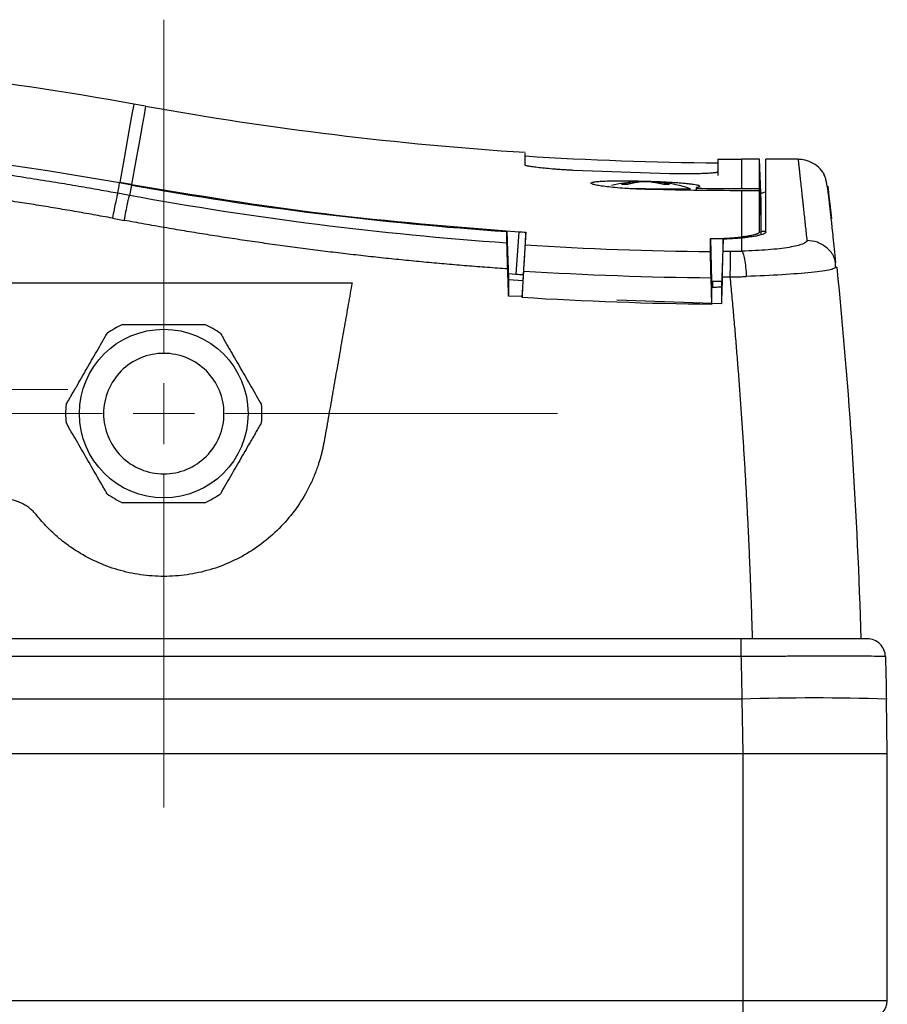
# Model space of a CAD drawing. Units: millimetres. Extents: x 17227 to 19953, y -745 to 2020.
# Drawn here: x 19230 to 19302, y -353 to -271 of the extents above; entities that cross this region are included whole.
import ezdxf

# ---------------------------------------------------------------- set-up
doc = ezdxf.new("R2010")
doc.units = ezdxf.units.MM

# ---------------------------------------------------------------- blocks, each defined once
blk = doc.blocks.new('SW_CENTERMARKSYMBOL_202')
at = {"color": 0, "linetype": 'Continuous', "lineweight": 0}
for p, q in [((0, 5.08), (0, 17.04)), ((0, 0), (0, 2.54)), ((-5.08, 0), (-17.04, 0)), ((0, 0), (-2.54, 0)), ((0, 0), (0, -2.54)), ((0, 0), (2.54, 0)), ((5.08, 0), (17.04, 0)), ((0, -5.08), (0, -17.04))]:
    blk.add_line(p, q, dxfattribs=at)
blk = doc.blocks.new('SW_CENTERMARKSYMBOL_203')
at = {"color": 0, "linetype": 'Continuous', "lineweight": 0}
for p, q in [((0, 5.08), (0, 32.69)), ((0, 0), (0, 2.54)), ((-5.08, 0), (-32.69, 0)), ((0, 0), (-2.54, 0)), ((0, 0), (0, -2.54)), ((0, 0), (2.54, 0)), ((5.08, 0), (32.69, 0)), ((0, -5.08), (0, -32.69))]:
    blk.add_line(p, q, dxfattribs=at)

msp = doc.modelspace()

# ---------------------------------------------------------------- linework, layer by layer
at = {"color": 7, "linetype": 'Continuous', "lineweight": 25}
for p, q in [((19240.463, -278.41), (19239.479, -278.233)), ((19271.973, -282.66), (19271.968, -282.359)), ((19287.976, -282.815), (19287.971, -283.122)), ((19291.449, -282.821), (19289.971, -282.821)), ((19291.571, -286.321), (19291.449, -282.821)), ((19291.449, -285.245), (19291.449, -282.821)), ((19294.643, -282.821), (19291.971, -282.821)), ((19283.971, -284.024), (19275.971, -283.739)), ((19239.286, -284.963), (19238.302, -284.786)), ((19239.295, -284.912), (19238.311, -284.735)), ((19239.286, -284.963), (19239.131, -285.825)), ((19286.175, -285.167), (19286.173, -285.373)), ((19239.131, -285.825), (19238.148, -285.644)), ((19281.971, -285.262), (19280.877, -285.262)), ((19289.971, -285.245), (19291.449, -285.245)), ((19289.971, -289.266), (19289.971, -285.427)), ((19291.449, -285.427), (19289.971, -285.427)), ((19291.526, -287.461), (19291.449, -285.245)), ((19291.571, -289.059), (19291.571, -286.321)), ((19237.71, -287.707), (19238.693, -287.889)), ((19270.469, -288.815), (19270.607, -292.796)), ((19271.44, -288.83), (19271.212, -292.35)), ((19272.04, -288.869), (19271.815, -292.388)), ((19291.974, -288.821), (19291.571, -288.821)), ((19287.366, -289.4), (19287.458, -292.946)), ((19288.407, -289.448), (19288.27, -293.409)), ((19289.971, -290.438), (19289.971, -289.35)), ((19297.753, -291.821), (19297.76, -291.3)), ((19270.59, -292.292), (19271.212, -292.35)), ((19271.721, -294.298), (19271.861, -292.093)), ((19271.815, -292.388), (19271.783, -292.892)), ((19297.858, -291.785), (19297.666, -291.858)), ((19173.291, -293.072), (19257.604, -293.072)), ((19270.607, -292.796), (19270.607, -294.177)), ((19270.607, -292.796), (19271.786, -292.872)), ((19271.786, -292.872), (19271.73, -294.088)), ((19287.471, -294.858), (19287.414, -292.648)), ((19287.458, -292.946), (19288.287, -292.926)), ((19287.468, -293.318), (19287.458, -292.946)), ((19287.468, -293.318), (19287.466, -293.507)), ((19287.526, -292.944), (19287.522, -293.413)), ((19271.73, -294.088), (19271.721, -294.298)), ((19287.47, -293.637), (19287.466, -293.507)), ((19287.471, -294.659), (19287.47, -293.637)), ((19288.27, -293.409), (19288.27, -294.827)), ((19271.725, -294.219), (19270.607, -294.177)), ((19288.27, -294.827), (19279.599, -294.508)), ((19287.471, -294.858), (19287.471, -294.659)), ((19289.9, -322.621), (19102.993, -322.621)), ((19289.9, -324.077), (19102.993, -324.077)), ((19289.973, -327.621), (19102.97, -327.621)), ((19289.973, -327.621), (19290.052, -332.121)), ((19302.05, -332.121), (19301.971, -327.621)), ((19102.891, -332.121), (19290.052, -332.121)), ((19290.05, -332.121), (19290.05, -352.621)), ((19290.052, -332.121), (19302.05, -332.121)), ((19302.05, -352.621), (19302.05, -332.121)), ((19103.05, -352.621), (19290.05, -352.621)), ((19290.05, -352.621), (19302.05, -352.621)), ((19290.05, -352.621), (19290.05, -354.121))]:
    msp.add_line(p, q, dxfattribs=at)
at = {"color": 8, "linetype": 'Continuous', "lineweight": 25}
msp.add_line((19289.971, -285.245), (19289.971, -282.821), dxfattribs=at)
at = {"color": 8, "linetype": 'Continuous', "lineweight": 25, "flags": 128}
for points in [[(19239.479, -278.233), (19239.448, -278.403), (19239.352, -278.94), (19239.19, -279.842), (19238.962, -281.109), (19238.669, -282.74), (19238.311, -284.735)], [(19240.463, -278.41), (19240.433, -278.58), (19240.336, -279.117), (19240.174, -280.018), (19239.947, -281.285), (19239.654, -282.917), (19239.295, -284.912)]]:
    msp.add_lwpolyline(points, dxfattribs=at)
at = {"color": 7, "linetype": 'Continuous', "lineweight": 25}
msp.add_circle((19241.971, -303.925), 7, dxfattribs=at)
for centre, radius, start, end in [((19189.971, -553.821), 280, 79.81577, 83.33016), ((19289.971, -2.821), 280, 259.81577, 266.31454), ((19289.971, -2.821), 280.3, 266.31948, 269.59128), ((19289.971, -2.821), 280, 269.59195, 270), ((19281.971, -296.661), 12, 93.61306, 103.61913), ((19281.971, -296.661), 12, 71.81408, 84.03032), ((19289.971, -2.821), 287.667, 266.41702, 269.48097), ((19289.971, -2.821), 290.136, 266.29288, 266.41228), ((19289.971, -2.821), 289.839, 266.41761, 269.49458), ((19241.971, -303.925), 8.15, 114.77294, 125.22706), ((19241.971, -303.925), 8.15, 54.77294, 65.22706), ((19241.971, -303.925), 8.15, 174.77294, 185.22706), ((19241.971, -303.925), 8.15, 354.77294, 5.22706), ((19241.971, -303.925), 8.15, 234.77294, 245.22706), ((19241.971, -303.925), 8.15, 294.77294, 305.22706), ((19295.972, -506.581), 179.06, 88.08005, 91.91995), ((19300.55, -352.621), 1.5, 270, 0)]:
    msp.add_arc(centre, radius, start, end, dxfattribs=at)
for points in [[(19238.302, -284.786), (19222.362, -281.923), (19206.167, -280.48), (19189.971, -280.48)], [(19291.971, -288.846), (19291.971, -284.835), (19291.971, -282.821), (19291.971, -282.821)], [(19238.148, -285.644), (19238.201, -285.35), (19238.252, -285.063), (19238.302, -284.786)], [(19239.286, -284.963), (19249.609, -286.817), (19260.006, -288.102), (19270.469, -288.815)], [(19281.071, -284.702), (19281.121, -284.693), (19281.171, -284.688), (19281.221, -284.684)], [(19281.971, -284.684), (19281.834, -284.688), (19281.696, -284.693), (19281.559, -284.702)], [(19282.383, -284.702), (19282.246, -284.693), (19282.109, -284.688), (19281.971, -284.684)], [(19282.871, -284.702), (19282.846, -284.698), (19282.796, -284.69), (19282.746, -284.686), (19282.721, -284.684)], [(19270.467, -289.773), (19259.957, -289.044), (19249.488, -287.726), (19239.131, -285.825)], [(19289.971, -285.427), (19287.304, -285.427), (19284.637, -285.389), (19281.971, -285.314)], [(19286.655, -285.226), (19287.76, -285.239), (19288.866, -285.245), (19289.971, -285.245)], [(19291.449, -288.846), (19291.449, -287.472), (19291.449, -286.332), (19291.449, -285.427)], [(19291.449, -285.427), (19291.473, -286.105), (19291.496, -286.783), (19291.52, -287.461)], [(19291.52, -287.461), (19291.522, -287.46), (19291.524, -287.46), (19291.526, -287.461)], [(19270.467, -289.773), (19270.468, -289.443), (19270.469, -289.124), (19270.469, -288.815)], [(19271.44, -288.83), (19271.641, -288.843), (19271.842, -288.857), (19272.044, -288.87)], [(19287.365, -290.477), (19287.366, -290.104), (19287.366, -289.745), (19287.366, -289.4)], [(19288.409, -290.444), (19288.613, -290.445), (19288.817, -290.446), (19289.021, -290.446)], [(19270.607, -294.177), (19270.582, -293.424), (19270.556, -292.671), (19270.531, -291.919)], [(19297.858, -291.785), (19298.884, -301.983), (19299.554, -312.287), (19299.854, -322.621)], [(19288.346, -292.585), (19288.32, -293.332), (19288.295, -294.079), (19288.27, -294.827)], [(19287.471, -294.858), (19282.217, -294.813), (19276.965, -294.626), (19271.721, -294.298)]]:
    msp.add_open_spline(points, degree=3, dxfattribs=at)
for points, knots in [([(19238.148, -285.644), (19237.638, -285.552), (19236.558, -285.355), (19234.845, -285.057), (19232.946, -284.74), (19230.861, -284.407), (19228.589, -284.064), (19224.668, -283.508), (19219.839, -282.911), (19214.57, -282.382), (19210.433, -282.034), (19206.771, -281.778), (19203.211, -281.578), (19199.753, -281.428), (19196.4, -281.327), (19193.151, -281.267), (19191.019, -281.259), (19189.971, -281.256)], [0, 0, 0, 0, 0.032077, 0.067991, 0.107743, 0.151333, 0.198761, 0.250026, 0.396662, 0.500031, 0.577977, 0.653749, 0.727349, 0.798776, 0.868028, 0.935103, 1, 1, 1, 1]), ([(19271.966, -283.295), (19271.966, -282.879), (19271.966, -282.255), (19271.966, -282.333), (19271.966, -282.359)], [0, 0, 0, 0, 0.666668, 1, 1, 1, 1]), ([(19237.71, -287.707), (19237.184, -287.61), (19236.133, -287.418), (19234.555, -287.141), (19232.975, -286.873), (19231.395, -286.615), (19229.813, -286.367), (19228.231, -286.129), (19226.647, -285.9), (19225.063, -285.681), (19223.477, -285.472), (19221.891, -285.272), (19220.303, -285.082), (19218.714, -284.902), (19217.125, -284.731), (19215.534, -284.57), (19213.476, -284.375), (19210.95, -284.157), (19207.957, -283.934), (19204.962, -283.745), (19201.965, -283.59), (19198.968, -283.47), (19195.97, -283.384), (19192.971, -283.331), (19190.971, -283.324), (19189.971, -283.321)], [0, 0, 0, 0, 0.033403, 0.066791, 0.100165, 0.133526, 0.166876, 0.200216, 0.233547, 0.26687, 0.300187, 0.333499, 0.366807, 0.400112, 0.433416, 0.46672, 0.500025, 0.562593, 0.625124, 0.687627, 0.750109, 0.812578, 0.875045, 0.937516, 1, 1, 1, 1]), ([(19275.971, -283.739), (19275.904, -283.736), (19275.771, -283.729), (19275.573, -283.718), (19275.376, -283.707), (19275.182, -283.695), (19274.989, -283.682), (19274.799, -283.669), (19274.611, -283.655), (19274.244, -283.627), (19273.723, -283.582), (19273.118, -283.518), (19272.62, -283.455), (19272.312, -283.404), (19272.133, -283.367), (19272.037, -283.34), (19271.977, -283.316), (19271.97, -283.302), (19271.966, -283.295)], [0, 0, 0, 0, 0.031845, 0.063443, 0.094872, 0.126209, 0.157534, 0.188926, 0.220463, 0.252223, 0.37687, 0.500887, 0.624654, 0.749121, 0.812098, 0.874489, 0.936916, 1, 1, 1, 1]), ([(19287.973, -283.122), (19287.973, -283.125), (19287.973, -283.131), (19287.972, -283.258), (19287.971, -283.46), (19287.97, -283.696), (19287.97, -283.93), (19287.969, -284.094), (19287.969, -284.166)], [0, 0, 0, 0, 0.171293, 0.397209, 0.593038, 0.758779, 0.894434, 1, 1, 1, 1]), ([(19287.978, -282.815), (19287.978, -282.818), (19287.978, -282.831), (19287.977, -282.991), (19287.977, -283.34), (19287.977, -283.696), (19287.976, -283.865)], [0, 0, 0, 0, 0.136316, 0.450782, 0.738677, 1, 1, 1, 1]), ([(19296.875, -284.197), (19296.749, -283.991), (19296.495, -283.578), (19295.914, -283.133), (19295.258, -282.857), (19294.801, -282.833), (19294.579, -282.822)], [0, 0, 0, 0, 0.254547, 0.512453, 0.763737, 1, 1, 1, 1]), ([(19294.643, -282.821), (19294.643, -282.822), (19294.643, -282.824), (19294.645, -282.84), (19294.648, -282.866), (19294.652, -282.902), (19294.657, -282.949), (19294.663, -283.006), (19294.67, -283.074), (19294.679, -283.152), (19294.688, -283.24), (19294.699, -283.339), (19294.711, -283.448), (19294.724, -283.567), (19294.738, -283.698), (19294.753, -283.838), (19294.769, -283.989), (19294.787, -284.151), (19294.805, -284.323), (19294.84, -284.642), (19294.89, -285.107), (19294.955, -285.713), (19295.008, -286.207), (19295.059, -286.676), (19295.112, -287.171), (19295.176, -287.757), (19295.24, -288.351), (19295.304, -288.946), (19295.349, -289.356), (19295.37, -289.556)], [0, 0, 0, 0, 0.0277137, 0.0554347, 0.083163, 0.1108987, 0.1386417, 0.1663921, 0.19415, 0.2219153, 0.2496882, 0.2774685, 0.3052563, 0.3330517, 0.3608547, 0.3886653, 0.4164835, 0.4443094, 0.472143, 0.4999842, 0.5903571, 0.662149, 0.715359, 0.7499876, 0.8047965, 0.8572023, 0.9072048, 0.9548041, 1, 1, 1, 1]), ([(19287.976, -283.865), (19287.976, -283.869), (19287.974, -283.876), (19287.959, -283.886), (19287.934, -283.896), (19287.9, -283.906), (19287.856, -283.916), (19287.803, -283.925), (19287.739, -283.935), (19287.595, -283.953), (19287.316, -283.979), (19286.816, -284.007), (19286.211, -284.027), (19285.632, -284.035), (19285.139, -284.037), (19284.757, -284.036), (19284.366, -284.032), (19284.103, -284.027), (19283.971, -284.024)], [0, 0, 0, 0, 0.031947, 0.063646, 0.095176, 0.126614, 0.15804, 0.189535, 0.221176, 0.253043, 0.377508, 0.50139, 0.624923, 0.74911, 0.812134, 0.874542, 0.936956, 1, 1, 1, 1]), ([(19297.78, -291.377), (19297.742, -291.001), (19297.666, -290.256), (19297.567, -289.316), (19297.483, -288.537), (19297.417, -287.936), (19297.366, -287.471), (19297.324, -287.094), (19297.287, -286.767), (19297.255, -286.481), (19297.226, -286.229), (19297.201, -286), (19297.168, -285.74), (19297.124, -285.432), (19297.07, -285.095), (19297.006, -284.748), (19296.93, -284.422), (19296.843, -284.136), (19296.779, -284.029), (19296.745, -283.973)], [0, 0, 0, 0, 0.083049, 0.164679, 0.235313, 0.294948, 0.343583, 0.384907, 0.425172, 0.464479, 0.498886, 0.532563, 0.571518, 0.620084, 0.678265, 0.744768, 0.820554, 0.905629, 1, 1, 1, 1]), ([(19239.295, -284.912), (19244.625, -285.792), (19255.285, -287.552), (19266.055, -288.404), (19271.44, -288.83)], [0, 0, 0, 0, 0.5, 1, 1, 1, 1]), ([(19281.971, -285.314), (19281.897, -285.312), (19281.75, -285.307), (19281.53, -285.299), (19281.31, -285.291), (19281.019, -285.277), (19280.658, -285.259), (19280.098, -285.224), (19279.437, -285.171), (19278.745, -285.099), (19278.177, -285.021), (19277.76, -284.942), (19277.503, -284.865), (19277.419, -284.794), (19277.509, -284.731), (19277.77, -284.68), (19278.189, -284.641), (19278.757, -284.616), (19279.444, -284.602), (19280.101, -284.601), (19280.658, -284.606), (19281.041, -284.612), (19281.382, -284.619), (19281.676, -284.625), (19281.873, -284.631), (19281.971, -284.633)], [0, 0, 0, 0, 0.015568, 0.031108, 0.046659, 0.062257, 0.093579, 0.124936, 0.187952, 0.250904, 0.313691, 0.376488, 0.439141, 0.501698, 0.564045, 0.626219, 0.688415, 0.750662, 0.812985, 0.875278, 0.906419, 0.937612, 0.958451, 0.979218, 1, 1, 1, 1]), ([(19281.071, -284.702), (19280.998, -284.711), (19280.853, -284.728), (19280.635, -284.764), (19280.418, -284.808), (19280.202, -284.86), (19280.059, -284.901), (19279.987, -284.921)], [0, 0, 0, 0, 0.200134, 0.400067, 0.599933, 0.799866, 1, 1, 1, 1]), ([(19280.475, -284.921), (19280.393, -284.919), (19280.229, -284.914), (19280.068, -284.919), (19279.987, -284.921)], [0, 0, 0, 0, 0.495194, 1, 1, 1, 1]), ([(19281.559, -284.702), (19281.477, -284.712), (19281.317, -284.731), (19281.084, -284.772), (19280.868, -284.817), (19280.666, -284.866), (19280.537, -284.903), (19280.475, -284.921)], [0, 0, 0, 0, 0.226538, 0.439801, 0.639791, 0.826517, 1, 1, 1, 1]), ([(19281.971, -284.633), (19282.044, -284.636), (19282.189, -284.64), (19282.406, -284.647), (19282.622, -284.654), (19282.837, -284.662), (19283.156, -284.675), (19283.574, -284.694), (19284.072, -284.721), (19284.54, -284.75), (19284.97, -284.782), (19285.357, -284.816), (19285.694, -284.852), (19285.978, -284.889), (19286.179, -284.924), (19286.314, -284.956), (19286.404, -284.983), (19286.439, -285.001), (19286.457, -285.01)], [0, 0, 0, 0, 0.033346, 0.066585, 0.099793, 0.133051, 0.166434, 0.249636, 0.333037, 0.416276, 0.499652, 0.582918, 0.666283, 0.749657, 0.833062, 0.888792, 0.944318, 1, 1, 1, 1]), ([(19283.468, -284.921), (19283.389, -284.899), (19283.225, -284.852), (19282.966, -284.793), (19282.683, -284.739), (19282.486, -284.715), (19282.383, -284.702)], [0, 0, 0, 0, 0.218923, 0.458546, 0.718903, 1, 1, 1, 1]), ([(19283.955, -284.921), (19283.884, -284.901), (19283.741, -284.86), (19283.524, -284.808), (19283.307, -284.764), (19283.09, -284.728), (19282.944, -284.711), (19282.871, -284.702)], [0, 0, 0, 0, 0.2001338, 0.4000669, 0.5999331, 0.7998662, 1, 1, 1, 1]), ([(19283.955, -284.921), (19283.874, -284.919), (19283.713, -284.914), (19283.549, -284.919), (19283.468, -284.921)], [0, 0, 0, 0, 0.5048058, 1, 1, 1, 1]), ([(19286.205, -285.17), (19286.199, -285.171), (19286.184, -285.175), (19286.173, -285.18), (19286.176, -285.188), (19286.205, -285.197), (19286.264, -285.206), (19286.34, -285.213), (19286.441, -285.219), (19286.548, -285.224), (19286.62, -285.225), (19286.655, -285.226)], [0, 0, 0, 0, 0.069111, 0.152654, 0.250618, 0.40289, 0.501003, 0.637648, 0.766354, 0.887132, 1, 1, 1, 1]), ([(19286.446, -285.052), (19286.454, -285.071), (19286.473, -285.112), (19286.299, -285.149), (19286.205, -285.17)], [0, 0, 0, 0, 0.459315, 1, 1, 1, 1]), ([(19297.434, -287.763), (19297.359, -287.094), (19297.21, -285.757), (19297.122, -285.004), (19297.133, -285.107), (19297.136, -285.126)], [0, 0, 0, 0, 0.447993, 0.895538, 1, 1, 1, 1]), ([(19238.148, -285.644), (19238.135, -285.677), (19238.115, -285.748), (19238.059, -285.977), (19238.024, -286.134), (19237.943, -286.516), (19237.897, -286.74), (19237.803, -287.214), (19237.755, -287.464), (19237.71, -287.707)], [0, 0, 0, 0, 0.25, 0.25, 0.5, 0.5, 0.75, 0.75, 1, 1, 1, 1]), ([(19238.693, -287.889), (19238.739, -287.645), (19238.787, -287.395), (19238.881, -286.92), (19238.927, -286.696), (19239.008, -286.314), (19239.043, -286.157), (19239.098, -285.928), (19239.118, -285.857), (19239.131, -285.825)], [0, 0, 0, 0, 0.25, 0.25, 0.5, 0.5, 0.75, 0.75, 1, 1, 1, 1]), ([(19281.971, -285.262), (19282.462, -285.262), (19282.953, -285.262), (19283.86, -285.262), (19284.276, -285.262), (19284.97, -285.262), (19285.248, -285.262), (19285.624, -285.262), (19285.721, -285.262), (19285.721, -285.262)], [0, 0, 0, 0, 0.25, 0.25, 0.5, 0.5, 0.75, 0.75, 1, 1, 1, 1]), ([(19291.547, -285.628), (19291.657, -285.606), (19291.918, -285.553), (19291.952, -285.498), (19291.971, -285.466)], [0, 0, 0, 0, 0.423673, 1, 1, 1, 1]), ([(19270.531, -291.919), (19269.968, -291.879), (19268.843, -291.8), (19267.157, -291.668), (19265.472, -291.526), (19263.788, -291.374), (19262.106, -291.212), (19260.425, -291.041), (19258.746, -290.859), (19257.067, -290.666), (19255.39, -290.464), (19253.715, -290.252), (19252.04, -290.03), (19250.367, -289.798), (19248.695, -289.555), (19247.025, -289.303), (19245.356, -289.04), (19243.688, -288.768), (19242.022, -288.485), (19240.357, -288.193), (19239.248, -287.99), (19238.693, -287.889)], [0, 0, 0, 0, 0.052685, 0.105354, 0.158007, 0.210648, 0.263277, 0.315897, 0.368509, 0.421117, 0.47372, 0.526323, 0.578926, 0.631531, 0.684141, 0.736757, 0.789381, 0.842016, 0.894662, 0.947323, 1, 1, 1, 1]), ([(19271.994, -289.926), (19271.999, -289.805), (19272.01, -289.563), (19272.025, -289.211), (19272.035, -288.983), (19272.04, -288.869)], [0, 0, 0, 0, 0.333364, 0.666696, 1, 1, 1, 1]), ([(19291.971, -288.846), (19291.97, -288.856), (19291.968, -288.875), (19291.952, -288.903), (19291.926, -288.932), (19291.889, -288.96), (19291.817, -289.002), (19291.684, -289.058), (19291.454, -289.126), (19291.163, -289.19), (19290.854, -289.243), (19290.551, -289.286), (19290.274, -289.32), (19290.072, -289.34), (19289.971, -289.35)], [0, 0, 0, 0, 0.049934, 0.099615, 0.149146, 0.198634, 0.248182, 0.374573, 0.500365, 0.626064, 0.752373, 0.834733, 0.917111, 1, 1, 1, 1]), ([(19291.449, -288.846), (19291.448, -288.855), (19291.446, -288.873), (19291.429, -288.899), (19291.404, -288.924), (19291.372, -288.948), (19291.332, -288.972), (19291.286, -288.994), (19291.235, -289.016), (19291.18, -289.036), (19291.121, -289.056), (19291.027, -289.084), (19290.888, -289.119), (19290.689, -289.161), (19290.468, -289.199), (19290.231, -289.234), (19290.056, -289.255), (19289.971, -289.266)], [0, 0, 0, 0, 0.0581062, 0.1144666, 0.1690889, 0.2219757, 0.273126, 0.322537, 0.370205, 0.4161263, 0.4602974, 0.502716, 0.607877, 0.7101557, 0.8095627, 0.9061491, 1, 1, 1, 1]), ([(19270.531, -291.919), (19270.529, -291.868), (19270.525, -291.764), (19270.52, -291.609), (19270.515, -291.454), (19270.51, -291.299), (19270.502, -291.076), (19270.493, -290.792), (19270.485, -290.495), (19270.478, -290.254), (19270.473, -290.068), (19270.47, -289.927), (19270.467, -289.825), (19270.467, -289.79), (19270.467, -289.773)], [0, 0, 0, 0, 0.048139, 0.097192, 0.147085, 0.197734, 0.249047, 0.374011, 0.500815, 0.607141, 0.710973, 0.811478, 0.907985, 1, 1, 1, 1]), ([(19271.861, -292.093), (19271.864, -292.039), (19271.871, -291.93), (19271.882, -291.769), (19271.891, -291.612), (19271.901, -291.458), (19271.915, -291.234), (19271.933, -290.952), (19271.952, -290.64), (19271.968, -290.374), (19271.979, -290.184), (19271.987, -290.056), (19271.991, -289.972), (19271.993, -289.942), (19271.994, -289.926)], [0, 0, 0, 0, 0.050774, 0.101098, 0.15119, 0.201276, 0.25158, 0.376145, 0.50004, 0.623771, 0.7485, 0.832108, 0.915596, 1, 1, 1, 1]), ([(19287.366, -289.4), (19287.435, -289.4), (19287.572, -289.399), (19287.776, -289.396), (19287.978, -289.392), (19288.178, -289.387), (19288.375, -289.381), (19288.571, -289.373), (19288.811, -289.361), (19289.091, -289.345), (19289.401, -289.322), (19289.698, -289.296), (19289.88, -289.276), (19289.971, -289.266)], [0, 0, 0, 0, 0.071585, 0.142859, 0.213978, 0.285099, 0.356377, 0.42797, 0.500031, 0.625368, 0.74992, 0.87452, 1, 1, 1, 1]), ([(19289.971, -289.35), (19289.912, -289.356), (19289.793, -289.367), (19289.607, -289.382), (19289.418, -289.397), (19289.225, -289.409), (19289.027, -289.421), (19288.824, -289.431), (19288.618, -289.44), (19288.477, -289.445), (19288.407, -289.448)], [0, 0, 0, 0, 0.126017, 0.251253, 0.375949, 0.500354, 0.624714, 0.749277, 0.874291, 1, 1, 1, 1]), ([(19288.409, -290.444), (19288.409, -290.33), (19288.409, -290.103), (19288.408, -289.771), (19288.407, -289.556), (19288.407, -289.448)], [0, 0, 0, 0, 0.333168, 0.6665, 1, 1, 1, 1]), ([(19295.37, -289.556), (19295.381, -289.657), (19295.259, -289.759), (19294.76, -289.954), (19294.382, -290.047), (19293.408, -290.21), (19292.812, -290.279), (19291.476, -290.385), (19290.735, -290.421), (19289.971, -290.438)], [0, 0, 0, 0, 0.25, 0.25, 0.5, 0.5, 0.75, 0.75, 1, 1, 1, 1]), ([(19287.414, -292.648), (19287.413, -292.596), (19287.41, -292.491), (19287.407, -292.339), (19287.403, -292.194), (19287.4, -292.055), (19287.396, -291.923), (19287.393, -291.798), (19287.39, -291.681), (19287.388, -291.571), (19287.385, -291.468), (19287.383, -291.372), (19287.381, -291.282), (19287.378, -291.144), (19287.374, -290.97), (19287.37, -290.783), (19287.367, -290.639), (19287.366, -290.532), (19287.365, -290.495), (19287.365, -290.477)], [0, 0, 0, 0, 0.048857, 0.096409, 0.142655, 0.187597, 0.231233, 0.273564, 0.314589, 0.35431, 0.392725, 0.429835, 0.46564, 0.50014, 0.603683, 0.705438, 0.805408, 0.903595, 1, 1, 1, 1]), ([(19288.346, -292.585), (19288.348, -292.531), (19288.351, -292.423), (19288.357, -292.264), (19288.362, -292.109), (19288.367, -291.958), (19288.374, -291.736), (19288.383, -291.457), (19288.392, -291.148), (19288.4, -290.884), (19288.404, -290.697), (19288.407, -290.571), (19288.409, -290.489), (19288.409, -290.459), (19288.409, -290.444)], [0, 0, 0, 0, 0.050617, 0.100777, 0.150692, 0.20058, 0.250658, 0.375772, 0.50014, 0.624318, 0.749569, 0.832785, 0.915926, 1, 1, 1, 1]), ([(19289.013, -292.587), (19289.014, -292.319), (19289.015, -292.057), (19289.017, -291.572), (19289.017, -291.35), (19289.019, -290.966), (19289.02, -290.806), (19289.02, -290.565), (19289.021, -290.483), (19289.021, -290.446)], [0, 0, 0, 0, 0.25, 0.25, 0.5, 0.5, 0.75, 0.75, 1, 1, 1, 1]), ([(19289.021, -290.446), (19289.1, -290.446), (19289.26, -290.447), (19289.498, -290.445), (19289.735, -290.442), (19289.892, -290.439), (19289.971, -290.438)], [0, 0, 0, 0, 0.250312, 0.500164, 0.749935, 1, 1, 1, 1]), ([(19289.971, -290.438), (19290.008, -290.471), (19290.047, -290.541), (19290.125, -290.769), (19290.163, -290.926), (19290.231, -291.313), (19290.261, -291.542), (19290.309, -292.033), (19290.326, -292.293), (19290.337, -292.548)], [0, 0, 0, 0, 0.25, 0.25, 0.5, 0.5, 0.75, 0.75, 1, 1, 1, 1]), ([(19257.604, -293.072), (19257.5, -293.663), (19257.289, -294.858), (19256.97, -296.67), (19256.644, -298.518), (19256.311, -300.404), (19255.972, -302.327), (19255.627, -304.286), (19255.394, -305.605), (19255.277, -306.271)], [0, 0, 0, 0, 0.134746, 0.272196, 0.412349, 0.555206, 0.700767, 0.849032, 1, 1, 1, 1]), ([(19288.346, -292.585), (19288.457, -292.585), (19288.624, -292.586), (19288.846, -292.587), (19288.957, -292.587), (19289.013, -292.587)], [0, 0, 0, 0, 0.500012, 0.750009, 1, 1, 1, 1]), ([(19289.013, -292.587), (19289.099, -292.585), (19289.272, -292.581), (19289.534, -292.574), (19289.799, -292.566), (19290.068, -292.558), (19290.247, -292.552), (19290.337, -292.548)], [0, 0, 0, 0, 0.194113, 0.391163, 0.591155, 0.794098, 1, 1, 1, 1]), ([(19290.86, -322.621), (19290.844, -322.093), (19290.813, -321.036), (19290.76, -319.451), (19290.701, -317.866), (19290.637, -316.281), (19290.568, -314.697), (19290.493, -313.114), (19290.412, -311.531), (19290.326, -309.948), (19290.234, -308.366), (19290.137, -306.785), (19290.034, -305.204), (19289.926, -303.624), (19289.812, -302.045), (19289.693, -300.466), (19289.568, -298.888), (19289.438, -297.312), (19289.302, -295.736), (19289.161, -294.161), (19289.062, -293.112), (19289.013, -292.587)], [0, 0, 0, 0, 0.052527, 0.105062, 0.157606, 0.210159, 0.262722, 0.315295, 0.36788, 0.420477, 0.473086, 0.525708, 0.578344, 0.630994, 0.683659, 0.73634, 0.789037, 0.841751, 0.894482, 0.947232, 1, 1, 1, 1]), ([(19287.467, -293.425), (19287.535, -293.424), (19287.67, -293.423), (19287.872, -293.42), (19288.072, -293.416), (19288.204, -293.412), (19288.27, -293.409)], [0, 0, 0, 0, 0.250161, 0.499929, 0.749732, 1, 1, 1, 1]), ([(19238.556, -296.525), (19238.677, -296.525), (19238.915, -296.525), (19239.272, -296.525), (19239.624, -296.525), (19239.97, -296.525), (19240.385, -296.525), (19240.868, -296.525), (19241.421, -296.525), (19241.788, -296.525), (19241.971, -296.525)], [0, 0, 0, 0, 0.1076221, 0.2132289, 0.3168692, 0.4185949, 0.5184606, 0.6806992, 0.8411186, 1, 1, 1, 1]), ([(19241.971, -296.525), (19242.083, -296.525), (19242.307, -296.525), (19242.644, -296.525), (19242.983, -296.525), (19243.323, -296.525), (19243.738, -296.525), (19244.231, -296.525), (19244.805, -296.525), (19245.191, -296.525), (19245.386, -296.525)], [0, 0, 0, 0, 0.09715, 0.194858, 0.293191, 0.392213, 0.491988, 0.656104, 0.825366, 1, 1, 1, 1]), ([(19233.855, -303.182), (19233.914, -303.08), (19234.031, -302.878), (19234.205, -302.576), (19234.377, -302.277), (19234.547, -301.983), (19234.801, -301.544), (19235.139, -300.958), (19235.563, -300.225), (19235.986, -299.491), (19236.41, -298.757), (19236.84, -298.013), (19237.124, -297.519), (19237.27, -297.267)], [0, 0, 0, 0, 0.052633, 0.104314, 0.155065, 0.204913, 0.25388, 0.377931, 0.500025, 0.622029, 0.746144, 0.87017, 1, 1, 1, 1]), ([(19246.672, -297.267), (19246.745, -297.393), (19246.889, -297.643), (19247.105, -298.017), (19247.319, -298.388), (19247.602, -298.878), (19247.955, -299.491), (19248.38, -300.225), (19248.803, -300.96), (19249.229, -301.696), (19249.658, -302.439), (19249.943, -302.932), (19250.087, -303.182)], [0, 0, 0, 0, 0.064903, 0.128644, 0.191526, 0.253878, 0.377493, 0.500024, 0.622553, 0.746144, 0.871373, 1, 1, 1, 1]), ([(19241.971, -298.925), (19241.317, -298.925), (19240.662, -299.055), (19239.453, -299.556), (19238.898, -299.926), (19237.973, -300.852), (19237.602, -301.407), (19237.101, -302.616), (19236.971, -303.27), (19236.971, -304.579), (19237.101, -305.233), (19237.602, -306.443), (19237.973, -306.997), (19238.898, -307.923), (19239.453, -308.294), (19240.662, -308.795), (19241.317, -308.925), (19241.971, -308.925)], [0, 0, 0, 0, 0.125, 0.125, 0.25, 0.25, 0.375, 0.375, 0.5, 0.5, 0.625, 0.625, 0.75, 0.75, 0.875, 0.875, 1, 1, 1, 1]), ([(19241.971, -308.925), (19242.626, -308.925), (19243.28, -308.795), (19244.489, -308.294), (19245.044, -307.923), (19245.97, -306.997), (19246.34, -306.443), (19246.841, -305.233), (19246.971, -304.579), (19246.971, -303.27), (19246.841, -302.616), (19246.34, -301.407), (19245.97, -300.852), (19245.044, -299.926), (19244.489, -299.556), (19243.28, -299.055), (19242.626, -298.925), (19241.971, -298.925)], [0, 0, 0, 0, 0.125, 0.125, 0.25, 0.25, 0.375, 0.375, 0.5, 0.5, 0.625, 0.625, 0.75, 0.75, 0.875, 0.875, 1, 1, 1, 1]), ([(19237.27, -310.582), (19237.211, -310.48), (19237.094, -310.278), (19236.92, -309.976), (19236.748, -309.677), (19236.578, -309.383), (19236.324, -308.944), (19235.986, -308.358), (19235.563, -307.625), (19235.139, -306.891), (19234.715, -306.157), (19234.285, -305.413), (19234.001, -304.919), (19233.855, -304.667)], [0, 0, 0, 0, 0.052633, 0.104314, 0.155065, 0.204913, 0.25388, 0.377931, 0.500025, 0.622029, 0.746144, 0.87017, 1, 1, 1, 1]), ([(19250.087, -304.667), (19250.015, -304.793), (19249.871, -305.043), (19249.654, -305.417), (19249.44, -305.788), (19249.157, -306.278), (19248.803, -306.89), (19248.38, -307.625), (19247.955, -308.359), (19247.531, -309.096), (19247.101, -309.839), (19246.816, -310.332), (19246.672, -310.582)], [0, 0, 0, 0, 0.064903, 0.128644, 0.191526, 0.253878, 0.377493, 0.500024, 0.622553, 0.746144, 0.871373, 1, 1, 1, 1]), ([(19255.277, -306.271), (19255.257, -306.376), (19255.219, -306.587), (19255.151, -306.902), (19255.077, -307.215), (19254.994, -307.526), (19254.905, -307.836), (19254.743, -308.348), (19254.483, -309.053), (19253.952, -310.227), (19253.134, -311.62), (19251.92, -313.133), (19250.505, -314.46), (19248.913, -315.569), (19247.179, -316.441), (19245.338, -317.057), (19243.428, -317.403), (19241.488, -317.473), (19239.559, -317.267), (19237.68, -316.784), (19235.888, -316.042), (19234.5, -315.214), (19233.469, -314.44), (19232.821, -313.876), (19232.285, -313.35), (19231.845, -312.879), (19231.572, -312.549), (19231.436, -312.384)], [0, 0, 0, 0, 0.010438, 0.020869, 0.031297, 0.041728, 0.05217, 0.062626, 0.093921, 0.125192, 0.187717, 0.250244, 0.31277, 0.375262, 0.437761, 0.500293, 0.562814, 0.625286, 0.687734, 0.75023, 0.812688, 0.875141, 0.90634, 0.93757, 0.958402, 0.979196, 1, 1, 1, 1]), ([(19231.436, -312.384), (19231.396, -312.335), (19231.315, -312.237), (19231.185, -312.099), (19231.048, -311.967), (19230.857, -311.801), (19230.602, -311.611), (19230.167, -311.352), (19229.578, -311.111), (19228.827, -310.976), (19228.064, -310.99), (19227.444, -311.135), (19226.973, -311.321), (19226.636, -311.497), (19226.317, -311.705), (19226.124, -311.869), (19226.028, -311.951)], [0, 0, 0, 0, 0.0313218, 0.0625966, 0.093906, 0.1253313, 0.1879189, 0.2504738, 0.3753443, 0.5001805, 0.6249209, 0.7498189, 0.812274, 0.8748596, 0.9374753, 1, 1, 1, 1]), ([(19241.971, -311.325), (19241.88, -311.325), (19241.698, -311.325), (19241.424, -311.325), (19241.103, -311.325), (19240.734, -311.325), (19240.164, -311.325), (19239.435, -311.324), (19238.852, -311.325), (19238.556, -311.325)], [0, 0, 0, 0, 0.079292, 0.158607, 0.238197, 0.358825, 0.480134, 0.736503, 1, 1, 1, 1]), ([(19245.386, -311.325), (19245.267, -311.325), (19245.031, -311.325), (19244.677, -311.325), (19244.326, -311.325), (19243.977, -311.325), (19243.56, -311.325), (19243.076, -311.324), (19242.523, -311.325), (19242.155, -311.325), (19241.971, -311.325)], [0, 0, 0, 0, 0.106305, 0.210969, 0.314314, 0.416687, 0.51846, 0.680202, 0.840055, 1, 1, 1, 1]), ([(19289.9, -322.621), (19289.9, -322.621), (19289.9, -322.659), (19289.9, -322.804), (19289.9, -322.911), (19289.9, -323.179), (19289.9, -323.341), (19289.9, -323.693), (19289.9, -323.885), (19289.9, -324.077)], [0, 0, 0, 0, 0.25, 0.25, 0.5, 0.5, 0.75, 0.75, 1, 1, 1, 1]), ([(19300.396, -322.621), (19300.396, -322.621), (19300.123, -322.621), (19299.071, -322.621), (19298.294, -322.621), (19296.351, -322.621), (19295.186, -322.621), (19292.647, -322.621), (19291.274, -322.621), (19289.9, -322.621)], [0, 0, 0, 0, 0.25, 0.25, 0.5, 0.5, 0.75, 0.75, 1, 1, 1, 1]), ([(19301.895, -324.083), (19301.89, -323.89), (19301.847, -323.698), (19301.693, -323.344), (19301.581, -323.182), (19301.304, -322.912), (19301.14, -322.804), (19300.782, -322.659), (19300.589, -322.621), (19300.396, -322.621)], [0, 0, 0, 0, 0.25, 0.25, 0.5, 0.5, 0.75, 0.75, 1, 1, 1, 1]), ([(19301.895, -324.083), (19301.894, -324.082), (19301.892, -324.082), (19301.875, -324.08), (19301.848, -324.079), (19301.811, -324.078), (19301.765, -324.077), (19301.709, -324.076), (19301.644, -324.075), (19301.57, -324.074), (19301.489, -324.073), (19301.4, -324.072), (19301.304, -324.071), (19301.202, -324.071), (19301.095, -324.07), (19300.725, -324.068), (19299.931, -324.065), (19298.433, -324.064), (19296.614, -324.064), (19295.036, -324.066), (19293.904, -324.068), (19293.288, -324.069), (19292.647, -324.07), (19291.983, -324.072), (19291.301, -324.073), (19290.605, -324.075), (19290.136, -324.077), (19289.9, -324.077)], [0, 0, 0, 0, 0.019253, 0.038362, 0.057311, 0.076082, 0.094657, 0.113021, 0.131156, 0.149049, 0.166683, 0.184044, 0.201119, 0.217895, 0.234359, 0.2505, 0.376584, 0.50003, 0.62405, 0.749553, 0.783008, 0.817405, 0.852651, 0.888643, 0.925275, 0.962433, 1, 1, 1, 1]), ([(19289.9, -324.077), (19289.907, -324.373), (19289.921, -324.963), (19289.937, -325.783), (19289.955, -326.669), (19289.966, -327.259), (19289.973, -327.621)], [0, 0, 0, 0, 0.25, 0.500001, 0.693718, 1, 1, 1, 1]), ([(19301.895, -324.083), (19301.91, -324.672), (19301.939, -325.852), (19301.96, -327.031), (19301.971, -327.621)], [0, 0, 0, 0, 0.500023, 1, 1, 1, 1])]:
    msp.add_open_spline(points, degree=3, knots=knots, dxfattribs=at)
at = {"color": 8, "linetype": 'Continuous', "lineweight": 25}
for points, knots in [([(19297.73, -291.342), (19297.699, -291.206), (19297.595, -290.764), (19297.077, -290.157), (19296.281, -289.648), (19295.667, -289.586), (19295.37, -289.556)], [0, 0, 0, 0, 0.130894, 0.427199, 0.723508, 1, 1, 1, 1]), ([(19297.666, -291.858), (19297.589, -291.902), (19297.395, -292.013), (19295.852, -292.212), (19293.418, -292.415), (19291.365, -292.504), (19290.337, -292.548)], [0, 0, 0, 0, 0.1812297, 0.4564224, 0.7279346, 1, 1, 1, 1])]:
    msp.add_open_spline(points, degree=3, knots=knots, dxfattribs=at)

# ---------------------------------------------------------------- block references
at = {"color": 7, "linetype": 'Continuous', "lineweight": 0}
for name, p in [('SW_CENTERMARKSYMBOL_203', (19241.971, -303.925)), ('SW_CENTERMARKSYMBOL_202', (19216.971, -301.925))]:
    msp.add_blockref(name, p, dxfattribs=at)

doc.saveas('drawing.dxf')
